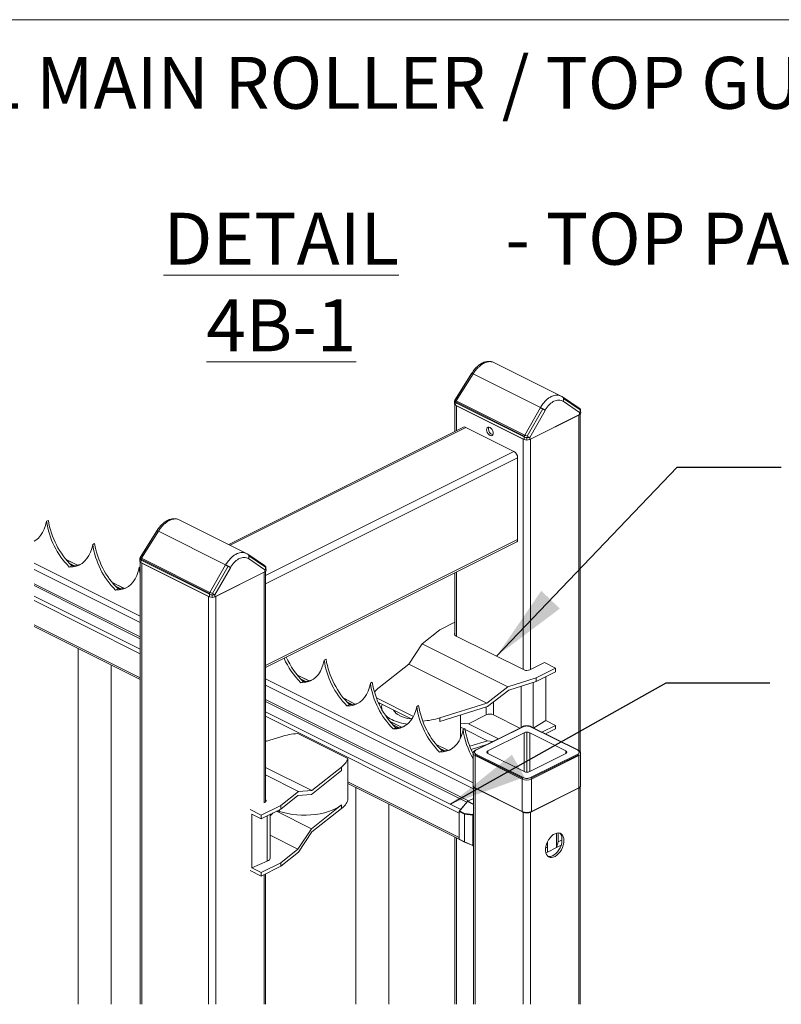
# Model space of a CAD drawing. Units: inches. Extents: x 0.2 to 16.8, y 0.2 to 10.8.
# Drawn here: x 7.5 to 9.4, y 8.4 to 10.8 of the extents above; entities that cross this region are included whole.
import ezdxf

# ---------------------------------------------------------------- set-up
doc = ezdxf.new("R2010")
doc.units = ezdxf.units.IN
doc.header["$MEASUREMENT"] = 0
doc.linetypes.add('SLD-Solid', pattern=[0])
doc.layers.add('LAYER_1', color=7, linetype='SLD-Solid', lineweight=35)
doc.layers.add('SHEET', color=144, linetype='SLD-Solid')
doc.styles.add('SLDTEXTSTYLE0', font='ARIALBD.TTF', dxfattribs={"width": 0.948})
doc.styles.add('SLDTEXTSTYLE1', font='ARIAL.TTF', dxfattribs={"width": 0.948})
doc.styles.get("Standard").update_dxf_attribs({"font": 'ARIAL.TTF'})
doc.dimstyles.new('SLDDIMSTYLE0', dxfattribs={"dimtxt": 0.18, "dimasz": 0.188, "dimexe": 0, "dimexo": 0.0625, "dimgap": 0, "dimtad": 0, "dimtih": 1, "dimtoh": 1, "dimdec": 0, "dimrnd": 1e-09, "dimzin": 0, "dimdsep": 46, "dimtxsty": 'Standard', "dimsah": 1, "dimcen": 0.09, "dimadec": 0, "dimazin": 0, "dimtfac": 0.188, "dimtdec": 0, "dimtofl": 0, "dimtmove": 0, "dimatfit": 3, "dimfxl": 1, "dimfrac": 2, "dimtolj": 1, "dimtzin": 0, "dimarcsym": 0})

msp = doc.modelspace()

# ---------------------------------------------------------------- linework, layer by layer
at = {"color": 7, "linetype": 'SLD-Solid', "lineweight": 0}
for p, q in [((8.849, 9.8442), (8.687, 9.9252)), ((8.6334, 9.8989), (8.5933, 9.8344)), ((8.6335, 9.899), (8.5934, 9.8344)), ((8.6367, 9.8975), (8.5965, 9.8326)), ((8.6334, 9.8989), (8.6335, 9.899)), ((8.7987, 9.8165), (8.6367, 9.8975)), ((8.5934, 9.8344), (8.5935, 9.8344)), ((8.8923, 9.8152), (8.852, 9.8425)), ((8.8947, 9.8111), (8.8546, 9.8382)), ((8.5924, 9.8315), (8.592, 9.8256)), ((8.5924, 9.8313), (8.592, 9.8255)), ((8.5933, 9.8231), (8.5933, 9.7591)), ((8.5951, 9.8281), (8.5948, 9.8221)), ((8.5948, 9.8221), (8.7596, 9.7397)), ((8.595, 9.8282), (8.5951, 9.8281)), ((8.5955, 9.8304), (8.5951, 9.8281)), ((8.5951, 9.8281), (8.7596, 9.7459)), ((8.5955, 9.8304), (8.5965, 9.8326)), ((8.76, 9.7481), (8.5955, 9.8304)), ((8.761, 9.7503), (8.5965, 9.8326)), ((8.5965, 9.8326), (8.5965, 9.8326)), ((8.597, 9.821), (8.7574, 9.7408)), ((8.597, 9.821), (8.597, 9.761)), ((8.761, 9.7503), (8.7987, 9.8165)), ((8.7673, 9.7474), (8.8048, 9.8133)), ((8.81, 9.8099), (8.773, 9.7448)), ((8.893, 9.8048), (8.8533, 9.8316)), ((8.8922, 9.8151), (8.8929, 9.8145)), ((8.896, 9.8033), (8.8957, 9.8095)), ((8.8932, 9.7998), (8.773, 9.7397)), ((8.7752, 9.7408), (8.891, 9.7987)), ((8.891, 9.7987), (8.891, 8.9914)), ((8.8932, 9.7998), (8.893, 9.8048)), ((8.8947, 8.9878), (8.8947, 9.8008)), ((8.896, 9.8032), (8.8957, 9.809)), ((8.6137, 9.7693), (8.049, 9.487)), ((8.0522, 9.4854), (8.6193, 9.769)), ((8.7351, 9.711), (8.6193, 9.769)), ((8.7574, 9.7408), (8.7574, 9.1863)), ((8.7596, 9.7459), (8.76, 9.7481)), ((8.7598, 9.7458), (8.7596, 9.7459)), ((8.7596, 9.7397), (8.7596, 9.7459)), ((8.761, 9.7503), (8.76, 9.7481)), ((8.761, 9.7503), (8.761, 9.7503)), ((8.7663, 9.7383), (8.7663, 9.7443)), ((8.773, 9.7397), (8.773, 9.7448)), ((8.7752, 9.7408), (8.7752, 9.1863)), ((8.1375, 9.4122), (8.7351, 9.711)), ((8.1375, 9.3924), (8.744, 9.6957)), ((8.744, 9.4993), (8.744, 9.6957)), ((7.6104, 9.543), (7.6149, 9.5452)), ((7.6149, 9.5452), (7.6104, 9.543)), ((7.6104, 9.543), (7.6104, 9.543)), ((7.6149, 9.5452), (7.6149, 9.5452)), ((8.0917, 9.4656), (7.9298, 9.5466)), ((7.8761, 9.5203), (7.8361, 9.4558)), ((7.8763, 9.5204), (7.8362, 9.4558)), ((7.8795, 9.5189), (7.8392, 9.454)), ((7.8762, 9.5203), (7.8763, 9.5204)), ((8.0415, 9.4379), (7.8795, 9.5189)), ((7.5808, 9.4951), (7.5814, 9.4953)), ((7.7218, 9.4873), (7.7262, 9.4895)), ((7.7262, 9.4895), (7.7218, 9.4873)), ((7.7218, 9.4873), (7.7218, 9.4873)), ((7.7262, 9.4895), (7.7262, 9.4895)), ((8.1375, 9.196), (8.744, 9.4993)), ((8.1375, 9.1908), (8.7407, 9.4925)), ((7.8362, 9.4558), (7.8363, 9.4557)), ((8.1351, 9.4366), (8.0947, 9.4639)), ((8.1374, 9.4325), (8.0973, 9.4596)), ((7.8361, 9.3143), (7.5808, 9.442)), ((7.6853, 9.4372), (7.6572, 9.4513)), ((7.6851, 9.4372), (7.6575, 9.451)), ((7.6777, 9.4361), (7.6649, 9.4424)), ((7.6653, 9.4329), (7.6714, 9.4359)), ((7.6736, 9.4359), (7.6691, 9.4382)), ((7.8331, 9.4316), (7.8361, 9.4331)), ((7.8361, 9.4331), (7.8331, 9.4316)), ((7.8331, 9.4316), (7.8331, 9.4316)), ((7.8352, 9.4529), (7.8348, 9.447)), ((7.8352, 9.4527), (7.8348, 9.4468)), ((7.8361, 9.4445), (7.8361, 8.3805)), ((7.8379, 9.4495), (7.8376, 9.4435)), ((7.8376, 9.4435), (8.0024, 9.3611)), ((7.8378, 9.4496), (7.8379, 9.4495)), ((7.8383, 9.4517), (7.8379, 9.4495)), ((7.8379, 9.4495), (8.0024, 9.3673)), ((7.8383, 9.4517), (7.8393, 9.4539)), ((8.0028, 9.3695), (7.8383, 9.4517)), ((7.8392, 9.454), (7.8393, 9.4539)), ((8.0038, 9.3717), (7.8393, 9.4539)), ((7.8398, 9.4424), (8.0002, 9.3622)), ((7.8398, 9.4424), (7.8398, 8.3805)), ((8.0038, 9.3717), (8.0415, 9.4379)), ((8.0101, 9.3688), (8.0475, 9.4347)), ((8.0528, 9.4313), (8.0158, 9.3662)), ((8.1357, 9.4262), (8.0961, 9.453)), ((8.1349, 9.4365), (8.1357, 9.4359)), ((8.1388, 9.4247), (8.1384, 9.4309)), ((7.8361, 9.2996), (7.5808, 9.4272)), ((8.136, 9.4212), (8.0158, 9.3611)), ((8.018, 9.3622), (8.1338, 9.4201)), ((8.1338, 9.4201), (8.1338, 8.8656)), ((8.136, 9.4212), (8.1357, 9.4262)), ((8.1375, 8.8678), (8.1375, 9.4222)), ((8.1388, 9.4246), (8.1385, 9.4304)), ((8.5933, 9.4188), (8.5933, 9.2686)), ((8.597, 9.4206), (8.597, 9.2665)), ((7.8361, 9.2645), (7.5808, 9.3922)), ((7.8361, 9.2603), (7.5808, 9.388)), ((7.7967, 9.3816), (7.7686, 9.3956)), ((7.7964, 9.3815), (7.7688, 9.3953)), ((7.789, 9.3804), (7.7763, 9.3868)), ((7.8361, 9.2349), (7.5808, 9.3626)), ((7.7767, 9.3772), (7.7827, 9.3802)), ((7.785, 9.3802), (7.7804, 9.3825)), ((8.0002, 9.3622), (8.0002, 8.3805)), ((8.0024, 9.3673), (8.0028, 9.3695)), ((8.0026, 9.3672), (8.0024, 9.3673)), ((8.0024, 9.3611), (8.0024, 9.3673)), ((8.0038, 9.3717), (8.0028, 9.3695)), ((8.0038, 9.3717), (8.0038, 9.3717)), ((8.0091, 9.3597), (8.0091, 9.3657)), ((8.0158, 9.3611), (8.0158, 9.3662)), ((8.018, 9.3622), (8.018, 8.3805)), ((7.8361, 9.2243), (7.5808, 9.352)), ((7.8361, 9.1658), (7.5808, 9.2934)), ((7.5808, 9.2896), (7.8361, 9.1619)), ((8.5933, 9.3002), (8.5569, 9.2819)), ((8.5142, 9.2481), (8.5569, 9.2819)), ((8.5949, 9.2676), (8.7595, 9.1853)), ((8.4819, 9.1993), (8.5142, 9.2481)), ((8.5142, 9.2481), (8.7207, 9.1449)), ((7.6862, 9.2368), (7.6862, 8.3805)), ((7.7662, 8.3805), (7.7662, 9.1968)), ((8.2786, 9.2089), (8.283, 9.2111)), ((8.283, 9.2111), (8.2786, 9.2089)), ((8.2786, 9.2089), (8.2786, 9.2089)), ((8.283, 9.2111), (8.283, 9.2111)), ((8.4106, 9.1429), (8.4819, 9.1993)), ((8.4819, 9.1993), (8.6696, 9.1054)), ((8.8084, 9.2029), (8.835, 9.1896)), ((8.2421, 9.1588), (8.214, 9.1729)), ((8.2419, 9.1588), (8.2142, 9.1726)), ((8.7735, 9.1856), (8.7736, 9.1856)), ((8.835, 9.1896), (8.7883, 9.1663)), ((8.7883, 9.1576), (8.835, 9.181)), ((8.835, 9.181), (8.835, 9.1896)), ((8.637, 8.9139), (8.1375, 9.1636)), ((8.6379, 8.8987), (8.1375, 9.1489)), ((8.2345, 9.1577), (8.2217, 9.164)), ((8.2221, 9.1545), (8.2281, 9.1575)), ((8.2304, 9.1575), (8.2258, 9.1598)), ((8.3899, 9.1532), (8.3944, 9.1554)), ((8.3944, 9.1554), (8.3899, 9.1532)), ((8.3899, 9.1532), (8.3899, 9.1532)), ((8.3944, 9.1554), (8.3944, 9.1554)), ((8.7883, 9.1663), (8.7207, 9.1449)), ((8.7226, 9.1368), (8.7883, 9.1576)), ((8.7525, 9.0469), (8.7525, 9.1463)), ((8.7812, 9.0464), (8.7812, 9.1554)), ((8.7883, 9.1576), (8.7883, 9.1663)), ((8.8122, 9.0633), (8.8122, 9.1696)), ((8.7207, 9.1449), (8.6696, 9.1054)), ((8.6715, 9.0973), (8.7226, 9.1368)), ((8.6255, 8.8699), (8.1375, 9.1139)), ((8.6222, 8.8672), (8.1375, 9.1096)), ((8.3534, 9.1032), (8.3254, 9.1172)), ((8.3532, 9.1031), (8.3256, 9.1169)), ((8.3458, 9.102), (8.3331, 9.1084)), ((8.3334, 9.0988), (8.3395, 9.1018)), ((8.3417, 9.1018), (8.3372, 9.1041)), ((8.4044, 9.1178), (8.4934, 9.0732)), ((8.4089, 9.1069), (8.4895, 9.0665)), ((8.4127, 9.105), (8.4112, 9.1026)), ((8.5013, 9.0975), (8.5057, 9.0998)), ((8.5057, 9.0998), (8.5013, 9.0975)), ((8.5057, 9.0998), (8.5057, 9.0998)), ((8.6696, 9.1054), (8.5569, 9.0697)), ((8.6862, 9.0771), (8.6862, 9.1087)), ((8.6072, 8.8494), (8.1375, 9.0842)), ((8.5013, 9.0975), (8.5013, 9.0975)), ((8.5569, 9.0611), (8.6715, 9.0973)), ((8.6062, 9.0235), (8.6062, 9.0767)), ((8.6261, 9.0559), (8.6683, 9.0771)), ((8.6683, 9.0771), (8.6683, 9.0963)), ((8.6862, 9.0771), (8.7495, 9.0454)), ((8.6037, 8.8405), (8.1375, 9.0736)), ((8.4648, 9.0475), (8.4367, 9.0615)), ((8.4646, 9.0474), (8.437, 9.0612)), ((8.4572, 9.0463), (8.4444, 9.0527)), ((8.5569, 9.0611), (8.5569, 9.0697)), ((8.6261, 9.0559), (8.6062, 9.0571)), ((8.6261, 9.0559), (8.6983, 9.0198)), ((8.7828, 9.0456), (8.8122, 9.0633)), ((8.835, 9.0518), (8.8026, 9.0356)), ((8.8122, 9.0633), (8.835, 9.0518)), ((8.835, 9.0432), (8.835, 9.0518)), ((8.3355, 8.972), (8.2151, 9.0322)), ((8.4448, 9.0431), (8.4508, 9.0462)), ((8.4531, 9.0461), (8.4486, 9.0484)), ((8.6062, 9.0475), (8.6151, 9.0431)), ((8.6126, 9.0419), (8.6171, 9.0441)), ((8.6171, 9.0441), (8.6126, 9.0419)), ((8.6126, 9.0419), (8.6126, 9.0419)), ((8.6171, 9.0441), (8.6171, 9.0441)), ((8.6174, 9.0419), (8.6715, 9.0149)), ((8.756, 9.0486), (8.6424, 8.9918)), ((8.7574, 9.0485), (8.6438, 8.9918)), ((8.7596, 9.0342), (8.6726, 8.9906)), ((8.7596, 8.9405), (8.7596, 9.0342)), ((8.7663, 8.9391), (8.7663, 9.0355)), ((8.86, 8.9906), (8.773, 9.0342)), ((8.773, 8.9405), (8.773, 9.0342)), ((8.8888, 8.9918), (8.7752, 9.0485)), ((8.8902, 8.9918), (8.7766, 9.0486)), ((8.8113, 9.0313), (8.835, 9.0432)), ((8.1375, 9.0131), (8.174, 9.0246)), ((8.14, 9.0138), (8.1375, 9.0151)), ((8.5762, 8.9918), (8.5481, 9.0059)), ((8.5759, 8.9918), (8.5483, 9.0056)), ((8.6715, 9.0149), (8.6291, 9.0015)), ((8.6324, 8.9938), (8.6696, 9.0056)), ((8.6696, 9.0056), (8.6699, 9.0056)), ((8.6847, 9.013), (8.6715, 9.0149)), ((8.5685, 8.9906), (8.5558, 8.997)), ((8.5562, 8.9875), (8.5622, 8.9905)), ((8.5645, 8.9905), (8.5599, 8.9927)), ((8.637, 8.9846), (8.637, 8.9068)), ((8.7558, 8.9245), (8.6422, 8.9813)), ((8.6438, 8.9828), (8.7574, 8.9261)), ((8.6723, 8.9841), (8.6726, 8.9906)), ((8.6726, 8.984), (8.7596, 8.9405)), ((8.773, 8.9405), (8.86, 8.984)), ((8.7752, 8.9261), (8.8888, 8.9828)), ((8.8904, 8.9813), (8.7768, 8.9245)), ((8.86, 8.9906), (8.8603, 8.9841)), ((8.8956, 8.9068), (8.8956, 8.9846)), ((8.3355, 8.8723), (8.3355, 8.972)), ((8.7552, 8.9222), (8.6416, 8.979)), ((8.6416, 8.9013), (8.6416, 8.979)), ((8.891, 8.979), (8.7774, 8.9222)), ((8.891, 8.979), (8.891, 8.9013)), ((8.249, 8.8951), (8.1375, 8.9508)), ((8.2478, 8.8855), (8.3203, 8.9428)), ((8.3203, 8.9514), (8.249, 8.8951)), ((8.3203, 8.9428), (8.3203, 8.9514)), ((8.2167, 8.8929), (8.1375, 8.9325)), ((8.6037, 8.782), (8.3355, 8.9161)), ((8.3355, 8.9122), (8.6037, 8.7781)), ((8.7552, 8.9222), (8.7552, 8.8445)), ((8.7774, 8.8445), (8.7774, 8.9222)), ((8.2167, 8.8929), (8.1739, 8.8591)), ((8.2155, 8.8833), (8.2478, 8.8855)), ((8.249, 8.8951), (8.2167, 8.8929)), ((8.3544, 8.9028), (8.3544, 8.3805)), ((8.6379, 8.9039), (8.6379, 8.3805)), ((8.7552, 8.8445), (8.6416, 8.9013)), ((8.6416, 8.901), (8.6416, 8.3805)), ((8.7555, 8.8437), (8.6419, 8.9005)), ((8.642, 8.9005), (8.6422, 8.9004)), ((8.642, 8.9004), (8.7556, 8.8436)), ((8.777, 8.8436), (8.8906, 8.9004)), ((8.8907, 8.9005), (8.7771, 8.8437)), ((8.891, 8.9013), (8.7774, 8.8445)), ((8.891, 8.9007), (8.891, 8.3805)), ((8.8947, 8.3805), (8.8947, 8.9038)), ((8.1352, 8.8664), (8.1353, 8.8665)), ((8.1739, 8.8504), (8.2155, 8.8833)), ((8.4344, 8.3805), (8.4344, 8.8628)), ((8.6043, 8.846), (8.6235, 8.8687)), ((8.6222, 8.8672), (8.6072, 8.8494)), ((8.6379, 8.8615), (8.6235, 8.8687)), ((8.624, 8.8691), (8.6379, 8.8761)), ((8.624, 8.8691), (8.6379, 8.8622)), ((8.6379, 8.8761), (8.6255, 8.8699)), ((8.1272, 8.8357), (8.1006, 8.849)), ((8.1272, 8.827), (8.1043, 8.8385)), ((8.1043, 8.7093), (8.1043, 8.8385)), ((8.1272, 8.8357), (8.1739, 8.8591)), ((8.1739, 8.8504), (8.1272, 8.827)), ((8.1554, 8.841), (8.1487, 8.8339)), ((8.1554, 8.841), (8.1554, 8.8412)), ((8.2478, 8.803), (8.1635, 8.8452)), ((8.1713, 8.8447), (8.1713, 8.8491)), ((8.1739, 8.8504), (8.1739, 8.8591)), ((8.3203, 8.8603), (8.2478, 8.803)), ((8.249, 8.7953), (8.3203, 8.8517)), ((8.3203, 8.8517), (8.3203, 8.8603)), ((8.6159, 8.8384), (8.6037, 8.8445)), ((8.6037, 8.7779), (8.6037, 8.8445)), ((8.6037, 8.8405), (8.6037, 8.782)), ((8.6043, 8.846), (8.6165, 8.8399)), ((8.6159, 8.7719), (8.6159, 8.8384)), ((8.6162, 8.8383), (8.6361, 8.8354)), ((8.6162, 8.7717), (8.6162, 8.8383)), ((8.6165, 8.8399), (8.6363, 8.837)), ((8.6363, 8.837), (8.6379, 8.8389)), ((8.7574, 8.8429), (8.7574, 8.3805)), ((8.7752, 8.8429), (8.7752, 8.3805)), ((8.1272, 8.827), (8.1272, 8.8357)), ((8.1417, 8.7248), (8.1417, 8.8343)), ((8.1487, 8.7323), (8.1487, 8.8378)), ((8.6361, 8.7631), (8.6361, 8.8354)), ((8.2478, 8.803), (8.2155, 8.7541)), ((8.2167, 8.7464), (8.249, 8.7953)), ((8.8379, 8.758), (8.8379, 8.7924)), ((8.8419, 8.7928), (8.8419, 8.7717)), ((8.2155, 8.7541), (8.1487, 8.7875)), ((8.5933, 8.7833), (8.5933, 8.3805)), ((8.597, 8.7814), (8.597, 8.3805)), ((8.6037, 8.7779), (8.6159, 8.7719)), ((8.6041, 8.7771), (8.6163, 8.771)), ((8.6361, 8.7631), (8.6162, 8.7717)), ((8.6163, 8.771), (8.6164, 8.771)), ((8.6164, 8.771), (8.6362, 8.7624)), ((8.8157, 8.7586), (8.8157, 8.7716)), ((8.8419, 8.7717), (8.8379, 8.758)), ((8.8419, 8.7717), (8.851, 8.7763)), ((8.2155, 8.7541), (8.1739, 8.7213)), ((8.2167, 8.7464), (8.1739, 8.7126)), ((8.6362, 8.7624), (8.6366, 8.7623)), ((8.6366, 8.7623), (8.6379, 8.762)), ((8.8111, 8.7563), (8.8157, 8.7586)), ((8.8157, 8.7469), (8.8118, 8.745)), ((8.8157, 8.7469), (8.8157, 8.7586)), ((8.8379, 8.758), (8.8157, 8.7469)), ((8.8486, 8.7634), (8.8379, 8.758)), ((8.1043, 8.7093), (8.1417, 8.7248)), ((8.1272, 8.6979), (8.1739, 8.7213)), ((8.1739, 8.7126), (8.1739, 8.7213)), ((8.1272, 8.6892), (8.1006, 8.7025)), ((8.1272, 8.6979), (8.1043, 8.7093)), ((8.1739, 8.7126), (8.1272, 8.6892)), ((8.1272, 8.6892), (8.1272, 8.6979)), ((8.1338, 8.6926), (8.1338, 8.3805)), ((8.1375, 8.3805), (8.1375, 8.6944))]:
    msp.add_line(p, q, dxfattribs=at)
at = {"color": 7, "linetype": 'SLD-Solid', "lineweight": 0, "flags": 128}
for points in [[(8.6698, 9.7597), (8.6694, 9.763), (8.6698, 9.7659), (8.6711, 9.768), (8.6729, 9.7692), (8.6753, 9.7693), (8.6779, 9.7683), (8.6803, 9.7663), (8.6825, 9.7635), (8.6841, 9.7602), (8.6849, 9.7568), (8.6849, 9.7537), (8.6841, 9.7511), (8.6825, 9.7494), (8.6803, 9.7488), (8.6779, 9.7493), (8.6753, 9.7508), (8.6729, 9.7532), (8.6711, 9.7563), (8.6698, 9.7597)], [(8.6739, 9.7652), (8.6743, 9.7681), (8.6749, 9.7694)], [(8.7722, 9.7397), (8.7733, 9.74), (8.7752, 9.7408)], [(7.6104, 9.543), (7.6082, 9.5331), (7.6051, 9.5241), (7.6011, 9.5159), (7.5963, 9.5087), (7.5908, 9.5025), (7.5846, 9.4973), (7.5808, 9.4951)], [(7.7218, 9.4873), (7.7196, 9.4775), (7.7164, 9.4684), (7.7125, 9.4602), (7.7077, 9.453), (7.7022, 9.4468), (7.6959, 9.4417), (7.689, 9.4377), (7.6816, 9.4349), (7.6737, 9.4333), (7.6653, 9.4329)], [(7.8331, 9.4316), (7.8309, 9.4218), (7.8278, 9.4127), (7.8238, 9.4046), (7.8191, 9.3973), (7.8135, 9.3911), (7.8073, 9.386), (7.8004, 9.382), (7.793, 9.3792), (7.785, 9.3776), (7.7767, 9.3772)], [(7.8361, 9.4152), (7.8352, 9.4197), (7.8331, 9.4316)], [(8.015, 9.3611), (8.0161, 9.3614), (8.018, 9.3622)], [(8.5933, 9.2732), (8.5931, 9.273), (8.5924, 9.2721), (8.5921, 9.2711), (8.5923, 9.2701), (8.5928, 9.2692), (8.5937, 9.2683), (8.5949, 9.2676)], [(8.2786, 9.2089), (8.2763, 9.1991), (8.2732, 9.19), (8.2693, 9.1819), (8.2645, 9.1746), (8.2589, 9.1684), (8.2527, 9.1633), (8.2458, 9.1593), (8.2384, 9.1565), (8.2304, 9.1549), (8.2221, 9.1545)], [(8.3899, 9.1532), (8.3877, 9.1434), (8.3846, 9.1344), (8.3806, 9.1262), (8.3758, 9.1189), (8.3703, 9.1127), (8.3641, 9.1076), (8.3572, 9.1036), (8.3497, 9.1008), (8.3418, 9.0992), (8.3334, 9.0988)], [(8.5013, 9.0975), (8.499, 9.0877), (8.4959, 9.0787), (8.492, 9.0705), (8.4872, 9.0633), (8.4817, 9.0571), (8.4754, 9.0519), (8.4685, 9.0479), (8.4611, 9.0451), (8.4531, 9.0435), (8.4448, 9.0431)], [(8.6126, 9.0419), (8.6104, 9.032), (8.6073, 9.023), (8.6033, 9.0148), (8.5985, 9.0076), (8.593, 9.0014), (8.5868, 8.9962), (8.5799, 8.9923), (8.5724, 8.9894), (8.5645, 8.9878), (8.5562, 8.9875)], [(8.6062, 9.0235), (8.6061, 9.021), (8.606, 9.0201)], [(8.6422, 8.9917), (8.6424, 8.9918), (8.6424, 8.9918)], [(8.8902, 8.9918), (8.8902, 8.9918), (8.8904, 8.9917)], [(8.642, 8.9004), (8.642, 8.9004), (8.6419, 8.9005)], [(8.8906, 8.9004), (8.8906, 8.9004), (8.8907, 8.9005)], [(8.1353, 8.8665), (8.1367, 8.8672), (8.1377, 8.868), (8.1384, 8.8689), (8.1387, 8.8699), (8.1386, 8.8709), (8.1381, 8.8718), (8.1375, 8.8724)], [(8.3203, 8.8603), (8.3137, 8.8557), (8.3062, 8.8515), (8.2979, 8.8477), (8.2888, 8.8443), (8.279, 8.8415), (8.2687, 8.8392), (8.2579, 8.8374), (8.2468, 8.8363), (8.2356, 8.8357), (8.2243, 8.8357), (8.2131, 8.8364), (8.202, 8.8376), (8.1913, 8.8394), (8.181, 8.8418), (8.1713, 8.8447)], [(8.7556, 8.8436), (8.7556, 8.8436), (8.7555, 8.8437)], [(8.777, 8.8436), (8.777, 8.8436), (8.7771, 8.8437)], [(8.855, 8.7691), (8.8554, 8.7745), (8.855, 8.7795), (8.8538, 8.7838), (8.8518, 8.7875), (8.8492, 8.7902), (8.846, 8.792), (8.8424, 8.7928), (8.8384, 8.7925), (8.8342, 8.7911), (8.8299, 8.7888), (8.8258, 8.7855), (8.822, 8.7814), (8.8185, 8.7767), (8.8156, 8.7715), (8.8133, 8.766), (8.8117, 8.7604), (8.8109, 8.7549), (8.8109, 8.7497), (8.8117, 8.745), (8.8133, 8.741), (8.8156, 8.7377), (8.8185, 8.7355), (8.822, 8.7342), (8.8258, 8.7339), (8.8299, 8.7348), (8.8342, 8.7366), (8.8384, 8.7395), (8.8424, 8.7432), (8.846, 8.7476), (8.8492, 8.7526), (8.8518, 8.758), (8.8538, 8.7636), (8.855, 8.7691)], [(8.8173, 8.7365), (8.8194, 8.7361), (8.8234, 8.7365), (8.8276, 8.7378), (8.8318, 8.7402), (8.8359, 8.7435), (8.8398, 8.7475), (8.8432, 8.7523), (8.8462, 8.7575), (8.8484, 8.763), (8.85, 8.7686), (8.8508, 8.7741), (8.8508, 8.7793), (8.85, 8.784), (8.8484, 8.788), (8.8462, 8.7912), (8.8446, 8.7926)], [(8.1417, 8.7248), (8.1445, 8.7263), (8.1467, 8.728), (8.1481, 8.7299), (8.1487, 8.7319), (8.1487, 8.7323)]]:
    msp.add_lwpolyline(points, dxfattribs=at)
at = {"color": 7, "linetype": 'SLD-Solid', "lineweight": 0}
for centre, radius, start, end in [((8.5962, 9.8261), 0.00418, 188.4293, 250.8693), ((8.8919, 9.8038), 0.00418, 289.1389, 351.5625), ((8.6161, 9.7637), 0.00616, 59.1141, 113.6182), ((8.688, 9.7646), 0.0142, 177.6477, 253.5595), ((8.766, 9.7537), 0.0153, 245.4476, 271.1425), ((8.7666, 9.7537), 0.0153, 268.8587, 294.5512), ((8.7258, 9.6954), 0.0182, 0.9684, 59.2412), ((7.8024, 9.57), 0.1939, 188.0097, 224.9965), ((7.8098, 9.5767), 0.1975, 189.1862, 225.4756), ((7.9138, 9.5143), 0.1939, 188.0097, 224.9965), ((7.9212, 9.521), 0.1975, 189.1862, 225.4756), ((8.7369, 9.4985), 0.00721, 302.6974, 5.9733), ((7.6735, 9.4865), 0.0507, 267.5176, 292.2786), ((7.839, 9.4475), 0.00418, 188.4293, 250.8693), ((8.1347, 9.4252), 0.00418, 289.1272, 351.5742), ((7.7849, 9.4309), 0.0507, 267.5176, 292.2786), ((8.0088, 9.3751), 0.0153, 245.4492, 271.1408), ((8.0094, 9.3751), 0.0153, 268.8586, 294.5507), ((8.3567, 9.2896), 0.1907, 203.6348, 225.0952), ((8.365, 9.2968), 0.1953, 204.5355, 225.5191), ((8.4705, 9.2359), 0.1939, 188.0097, 224.9964), ((8.478, 9.2426), 0.1975, 189.1861, 225.4757), ((8.7662, 9.2), 0.0162, 245.7844, 296.8584), ((8.2303, 9.2082), 0.0507, 267.5172, 292.2779), ((8.5819, 9.1802), 0.1939, 188.0097, 224.9964), ((8.5893, 9.187), 0.1975, 189.1861, 225.4757), ((8.4419, 9.1022), 0.0514, 127.5803, 145.1422), ((8.3417, 9.1525), 0.0507, 267.5172, 292.278), ((8.4382, 9.0952), 0.0214, 160.4932, 194.1203), ((8.7007, 9.1313), 0.1975, 189.1859, 225.4758), ((8.467, 9.1195), 0.0597, 226.4751, 244.4381), ((8.4727, 9.1041), 0.0314, 209.4605, 246.8501), ((8.4957, 9.1502), 0.083, 244.7271, 264.0763), ((8.6932, 9.1245), 0.1939, 188.0097, 224.9965), ((8.6773, 9.057), 0.022, 66.1011, 113.8989), ((8.4936, 9.1768), 0.1229, 244.7723, 263.2599), ((8.5033, 9.2438), 0.1821, 273.913, 287.1115), ((8.2275, 8.8505), 0.1821, 93.914, 107.1111), ((8.453, 9.0968), 0.0507, 267.5172, 292.278), ((8.8043, 9.069), 0.1936, 188.0521, 210.1813), ((8.8091, 9.075), 0.1945, 189.1363, 207.7399), ((8.7566, 9.0472), 0.00154, 59.1201, 113.6046), ((8.766, 9.0202), 0.0153, 88.8624, 114.5442), ((8.7666, 9.0202), 0.0153, 65.4541, 91.1386), ((8.776, 9.0472), 0.0016, 67.4489, 119.8265), ((8.5644, 9.0411), 0.0507, 267.5162, 292.2791), ((8.6439, 8.9856), 0.007, 188.9325, 250.7984), ((8.6462, 8.9789), 0.00462, 149.1498, 178.5805), ((8.6457, 8.9794), 0.004, 118.9755, 151.4397), ((8.643, 8.9904), 0.0016, 60.2051, 112.5348), ((8.674, 8.9867), 0.00418, 109.1328, 171.5767), ((8.674, 8.9879), 0.00418, 188.4244, 250.866), ((8.8586, 8.9867), 0.00418, 8.4233, 70.8672), ((8.8586, 8.9879), 0.00418, 289.134, 351.5756), ((8.8896, 8.9904), 0.00154, 66.3756, 120.8854), ((8.8868, 8.9793), 0.004, 28.5674, 61.0174), ((8.8864, 8.9789), 0.00462, 1.4116, 30.8493), ((8.8889, 8.9854), 0.00676, 288.0824, 353.0959), ((8.2953, 8.986), 0.0426, 305.9175, 340.9123), ((8.766, 8.9544), 0.0153, 245.4558, 271.1376), ((8.7666, 8.9544), 0.0153, 268.8614, 294.5459), ((8.7598, 8.9221), 0.00462, 149.1576, 178.5701), ((8.7663, 8.9473), 0.0275, 246.102, 293.898), ((8.7593, 8.9226), 0.004, 118.9844, 151.4307), ((8.7733, 8.9226), 0.004, 28.5613, 61.0167), ((8.7728, 8.9221), 0.00462, 1.4222, 30.8501), ((8.6439, 8.9079), 0.00697, 188.4183, 250.8614), ((8.6425, 8.9012), 0.000961, 175.4008, 228.8808), ((8.8901, 8.9012), 0.000962, 311.1404, 4.6011), ((8.8887, 8.9079), 0.00697, 289.1386, 351.5817), ((8.2953, 8.8862), 0.0426, 305.9175, 340.9123), ((8.6249, 8.8676), 0.00176, 117.8067, 140.7201), ((8.1645, 8.8232), 0.0225, 72.2349, 89.5763), ((8.6061, 8.8445), 0.00239, 139.4693, 178.18), ((8.6183, 8.8384), 0.00239, 139.464, 178.1853), ((8.6167, 8.8401), 0.0019, 243.7431, 254.3013), ((8.6192, 8.8387), 0.00295, 155.3163, 187.1934), ((8.7663, 8.8696), 0.0275, 246.102, 293.898), ((8.7561, 8.8444), 0.000961, 175.4112, 228.9027), ((8.7765, 8.8444), 0.000961, 311.1184, 4.5907), ((8.639, 8.8358), 0.00295, 155.3265, 187.1963), ((8.6369, 8.8382), 0.00286, 254.1349, 291.1365), ((8.6342, 8.8329), 0.00465, 36.6365, 62.238), ((8.6046, 8.7778), 0.000874, 172.9314, 238.3966), ((8.6167, 8.7736), 0.00192, 243.7847, 254.2021), ((8.6168, 8.7718), 0.000919, 174.7402, 236.8055), ((8.6168, 8.7715), 0.000672, 156.5236, 227.4907), ((8.6368, 8.7629), 0.000766, 161.342, 222.6454), ((8.6369, 8.7659), 0.00286, 254.1349, 291.1365), ((8.6367, 8.7635), 0.00127, 264.256, 337.9235)]:
    msp.add_arc(centre, radius, start, end, dxfattribs=at)
for points, knots in [([(8.6828, 9.9267), (8.6809, 9.9271), (8.6775, 9.9279), (8.6721, 9.9278), (8.6673, 9.927), (8.6634, 9.9257), (8.6605, 9.9245), (8.6572, 9.9229), (8.6526, 9.92), (8.6465, 9.9152), (8.6397, 9.9082), (8.6356, 9.9022), (8.6334, 9.8989)], [0, 0, 0, 0, 0.092272, 0.172495, 0.268536, 0.33327, 0.372917, 0.423397, 0.51651, 0.6423, 0.803506, 1, 1, 1, 1]), ([(8.6827, 9.9266), (8.6808, 9.9269), (8.6767, 9.9277), (8.67, 9.9264), (8.663, 9.9236), (8.656, 9.9193), (8.6491, 9.9134), (8.6425, 9.9061), (8.6387, 9.9004), (8.6367, 9.8975)], [0, 0, 0, 0, 0.097849, 0.217767, 0.346745, 0.488341, 0.645719, 0.817262, 1, 1, 1, 1]), ([(8.6869, 9.9249), (8.6859, 9.9256), (8.6845, 9.9265), (8.683, 9.9266), (8.6827, 9.9266)], [0, 0, 0, 0, 0.811749, 1, 1, 1, 1]), ([(8.6367, 9.8975), (8.6364, 9.8977), (8.6357, 9.8981), (8.6347, 9.8985), (8.634, 9.8989), (8.6336, 9.8989), (8.6335, 9.899)], [0, 0, 0, 0, 0.369359, 0.665352, 0.877538, 1, 1, 1, 1]), ([(8.5933, 9.8344), (8.5931, 9.834), (8.5926, 9.833), (8.5924, 9.832), (8.5924, 9.8314)], [0, 0, 0, 0, 0.467122, 1, 1, 1, 1]), ([(8.5965, 9.8326), (8.5958, 9.8329), (8.5947, 9.8335), (8.5937, 9.8341), (8.5934, 9.8344)], [0, 0, 0, 0, 0.656291, 1, 1, 1, 1]), ([(8.7987, 9.8165), (8.8005, 9.8195), (8.8041, 9.8253), (8.8106, 9.8327), (8.8174, 9.8386), (8.8244, 9.843), (8.8314, 9.8457), (8.8383, 9.8469), (8.8426, 9.8461), (8.8445, 9.8458)], [0, 0, 0, 0, 0.181072, 0.350748, 0.506428, 0.646887, 0.775677, 0.896771, 1, 1, 1, 1]), ([(8.8533, 9.8316), (8.8518, 9.8325), (8.8486, 9.8342), (8.843, 9.8349), (8.8371, 9.8341), (8.8311, 9.8317), (8.8252, 9.828), (8.8195, 9.823), (8.8143, 9.8169), (8.8115, 9.8123), (8.81, 9.8099)], [0, 0, 0, 0, 0.098827, 0.200137, 0.308599, 0.427156, 0.556818, 0.696938, 0.845606, 1, 1, 1, 1]), ([(8.8527, 9.8419), (8.8514, 9.8427), (8.8488, 9.8444), (8.8458, 9.8454), (8.8444, 9.8459)], [0, 0, 0, 0, 0.4992934, 1, 1, 1, 1]), ([(8.8445, 9.8458), (8.8448, 9.8457), (8.8463, 9.8456), (8.8476, 9.8447), (8.8488, 9.844)], [0, 0, 0, 0, 0.1565045, 1, 1, 1, 1]), ([(8.8527, 9.8418), (8.8526, 9.8419), (8.8524, 9.8422), (8.8521, 9.8423), (8.8519, 9.8424)], [0, 0, 0, 0, 0.328496, 1, 1, 1, 1]), ([(8.8546, 9.8382), (8.8544, 9.8387), (8.8542, 9.8397), (8.8536, 9.841), (8.8529, 9.8416), (8.8527, 9.8418)], [0, 0, 0, 0, 0.3742229, 0.7316231, 1, 1, 1, 1]), ([(8.8533, 9.8316), (8.8536, 9.8321), (8.8541, 9.8332), (8.8546, 9.8349), (8.8548, 9.8366), (8.8546, 9.8377), (8.8546, 9.8382)], [0, 0, 0, 0, 0.2621325, 0.5179659, 0.7645512, 1, 1, 1, 1]), ([(8.595, 9.8282), (8.5943, 9.8286), (8.593, 9.8294), (8.5926, 9.8307), (8.5924, 9.8313)], [0, 0, 0, 0, 0.577008, 1, 1, 1, 1]), ([(8.595, 9.8282), (8.5951, 9.8291), (8.5953, 9.8306), (8.5961, 9.832), (8.5965, 9.8326)], [0, 0, 0, 0, 0.543498, 1, 1, 1, 1]), ([(8.8048, 9.8133), (8.8042, 9.8136), (8.8032, 9.8142), (8.8016, 9.8151), (8.8001, 9.8159), (8.7992, 9.8163), (8.7987, 9.8165)], [0, 0, 0, 0, 0.2656306, 0.5271311, 0.7749524, 1, 1, 1, 1]), ([(8.81, 9.8099), (8.8097, 9.8102), (8.8089, 9.8107), (8.8077, 9.8116), (8.8063, 9.8124), (8.8053, 9.813), (8.8048, 9.8133)], [0, 0, 0, 0, 0.206174, 0.447592, 0.715483, 1, 1, 1, 1]), ([(8.8929, 9.8145), (8.8931, 9.8143), (8.8942, 9.8135), (8.8945, 9.8121), (8.8947, 9.8111)], [0, 0, 0, 0, 0.249234, 1, 1, 1, 1]), ([(8.8957, 9.8092), (8.8956, 9.8096), (8.8955, 9.8106), (8.895, 9.812), (8.8942, 9.8134), (8.8934, 9.8142), (8.893, 9.8146)], [0, 0, 0, 0, 0.220052, 0.464662, 0.727635, 1, 1, 1, 1]), ([(8.893, 9.8048), (8.8935, 9.8058), (8.8947, 9.8078), (8.8947, 9.81), (8.8947, 9.8111)], [0, 0, 0, 0, 0.524202, 1, 1, 1, 1]), ([(8.8957, 9.809), (8.8955, 9.8082), (8.8951, 9.8065), (8.8937, 9.8054), (8.893, 9.8048)], [0, 0, 0, 0, 0.445099, 1, 1, 1, 1]), ([(8.761, 9.7503), (8.7606, 9.7495), (8.76, 9.7481), (8.7598, 9.7465), (8.7598, 9.7458)], [0, 0, 0, 0, 0.5747247, 1, 1, 1, 1]), ([(8.7663, 9.7443), (8.7651, 9.7444), (8.7628, 9.7447), (8.7607, 9.7455), (8.7598, 9.7458)], [0, 0, 0, 0, 0.543053, 1, 1, 1, 1]), ([(8.7673, 9.7474), (8.7662, 9.7479), (8.7641, 9.7489), (8.762, 9.7499), (8.761, 9.7503)], [0, 0, 0, 0, 0.542, 1, 1, 1, 1]), ([(8.773, 9.7448), (8.772, 9.7446), (8.7698, 9.7441), (8.7675, 9.7442), (8.7663, 9.7443)], [0, 0, 0, 0, 0.462134, 1, 1, 1, 1]), ([(8.773, 9.7448), (8.7721, 9.7452), (8.7702, 9.746), (8.7683, 9.7469), (8.7673, 9.7474)], [0, 0, 0, 0, 0.446696, 1, 1, 1, 1]), ([(7.9256, 9.5481), (7.9237, 9.5485), (7.9203, 9.5493), (7.9149, 9.5492), (7.91, 9.5484), (7.9062, 9.5471), (7.9033, 9.5459), (7.9, 9.5442), (7.8953, 9.5414), (7.8893, 9.5366), (7.8824, 9.5296), (7.8784, 9.5236), (7.8761, 9.5203)], [0, 0, 0, 0, 0.0922719, 0.1724953, 0.2685363, 0.3332726, 0.3729169, 0.4233972, 0.5165123, 0.6423001, 0.8035084, 1, 1, 1, 1]), ([(7.9255, 9.548), (7.9236, 9.5483), (7.9195, 9.5491), (7.9128, 9.5478), (7.9058, 9.545), (7.8988, 9.5407), (7.8919, 9.5348), (7.8852, 9.5275), (7.8815, 9.5218), (7.8795, 9.5189)], [0, 0, 0, 0, 0.097849, 0.217768, 0.346745, 0.488341, 0.645719, 0.817266, 1, 1, 1, 1]), ([(7.9297, 9.5463), (7.9286, 9.547), (7.9273, 9.5478), (7.9258, 9.548), (7.9255, 9.548)], [0, 0, 0, 0, 0.811749, 1, 1, 1, 1]), ([(7.8795, 9.5189), (7.8791, 9.5191), (7.8784, 9.5195), (7.8775, 9.5199), (7.8768, 9.5203), (7.8764, 9.5203), (7.8763, 9.5204)], [0, 0, 0, 0, 0.369359, 0.665352, 0.877538, 1, 1, 1, 1]), ([(7.8361, 9.4558), (7.8359, 9.4554), (7.8354, 9.4544), (7.8352, 9.4533), (7.8352, 9.4528)], [0, 0, 0, 0, 0.467109, 1, 1, 1, 1]), ([(7.8392, 9.454), (7.8386, 9.4543), (7.8375, 9.4549), (7.8365, 9.4555), (7.8362, 9.4558)], [0, 0, 0, 0, 0.6563, 1, 1, 1, 1]), ([(8.0415, 9.4379), (8.0433, 9.4409), (8.0469, 9.4467), (8.0534, 9.4541), (8.0602, 9.46), (8.0672, 9.4644), (8.0742, 9.4671), (8.0811, 9.4683), (8.0853, 9.4675), (8.0873, 9.4672)], [0, 0, 0, 0, 0.181073, 0.350749, 0.506429, 0.646885, 0.775677, 0.896771, 1, 1, 1, 1]), ([(8.0961, 9.453), (8.0946, 9.4538), (8.0914, 9.4556), (8.0858, 9.4563), (8.0799, 9.4555), (8.0739, 9.4531), (8.068, 9.4494), (8.0623, 9.4444), (8.0571, 9.4383), (8.0543, 9.4337), (8.0528, 9.4313)], [0, 0, 0, 0, 0.098824, 0.200134, 0.308597, 0.427154, 0.556815, 0.696935, 0.845604, 1, 1, 1, 1]), ([(8.0955, 9.4632), (8.0942, 9.4641), (8.0916, 9.4658), (8.0886, 9.4668), (8.0871, 9.4673)], [0, 0, 0, 0, 0.499285, 1, 1, 1, 1]), ([(8.0873, 9.4672), (8.0876, 9.4671), (8.0891, 9.467), (8.0904, 9.4661), (8.0916, 9.4654)], [0, 0, 0, 0, 0.156462, 1, 1, 1, 1]), ([(8.0955, 9.4632), (8.0954, 9.4633), (8.0952, 9.4636), (8.0949, 9.4637), (8.0947, 9.4638)], [0, 0, 0, 0, 0.328601, 1, 1, 1, 1]), ([(8.0973, 9.4596), (8.0972, 9.4601), (8.097, 9.4611), (8.0963, 9.4623), (8.0957, 9.463), (8.0955, 9.4632)], [0, 0, 0, 0, 0.3742516, 0.7316454, 1, 1, 1, 1]), ([(8.0961, 9.453), (8.0964, 9.4535), (8.0969, 9.4546), (8.0973, 9.4563), (8.0975, 9.458), (8.0974, 9.4591), (8.0973, 9.4596)], [0, 0, 0, 0, 0.2621418, 0.5179665, 0.7645528, 1, 1, 1, 1]), ([(7.8378, 9.4496), (7.8371, 9.45), (7.8358, 9.4508), (7.8353, 9.4521), (7.8352, 9.4527)], [0, 0, 0, 0, 0.577008, 1, 1, 1, 1]), ([(7.8378, 9.4496), (7.8379, 9.4505), (7.8381, 9.452), (7.8389, 9.4534), (7.8392, 9.454)], [0, 0, 0, 0, 0.543518, 1, 1, 1, 1]), ([(8.0475, 9.4347), (8.047, 9.435), (8.046, 9.4356), (8.0444, 9.4365), (8.0429, 9.4373), (8.0419, 9.4377), (8.0415, 9.4379)], [0, 0, 0, 0, 0.265624, 0.527142, 0.774958, 1, 1, 1, 1]), ([(8.0528, 9.4313), (8.0525, 9.4316), (8.0517, 9.4321), (8.0505, 9.433), (8.049, 9.4338), (8.0481, 9.4344), (8.0475, 9.4347)], [0, 0, 0, 0, 0.20618, 0.447578, 0.715476, 1, 1, 1, 1]), ([(8.1357, 9.4359), (8.1359, 9.4357), (8.137, 9.4349), (8.1372, 9.4335), (8.1374, 9.4325)], [0, 0, 0, 0, 0.249234, 1, 1, 1, 1]), ([(8.1357, 9.4262), (8.1363, 9.4272), (8.1374, 9.4292), (8.1374, 9.4314), (8.1374, 9.4325)], [0, 0, 0, 0, 0.5242143, 1, 1, 1, 1]), ([(8.1385, 9.4305), (8.1384, 9.431), (8.1383, 9.432), (8.1378, 9.4334), (8.137, 9.4348), (8.1362, 9.4356), (8.1358, 9.436)], [0, 0, 0, 0, 0.2200547, 0.4646825, 0.7276485, 1, 1, 1, 1]), ([(8.1385, 9.4304), (8.1383, 9.4296), (8.1379, 9.4279), (8.1365, 9.4268), (8.1357, 9.4262)], [0, 0, 0, 0, 0.445099, 1, 1, 1, 1]), ([(8.0038, 9.3717), (8.0034, 9.3709), (8.0027, 9.3694), (8.0026, 9.3679), (8.0026, 9.3672)], [0, 0, 0, 0, 0.5747277, 1, 1, 1, 1]), ([(8.0091, 9.3657), (8.0079, 9.3658), (8.0056, 9.3661), (8.0035, 9.3669), (8.0026, 9.3672)], [0, 0, 0, 0, 0.5430338, 1, 1, 1, 1]), ([(8.0101, 9.3688), (8.0089, 9.3693), (8.0069, 9.3703), (8.0048, 9.3712), (8.0038, 9.3717)], [0, 0, 0, 0, 0.5419748, 1, 1, 1, 1]), ([(8.0158, 9.3662), (8.0147, 9.366), (8.0125, 9.3655), (8.0103, 9.3656), (8.0091, 9.3657)], [0, 0, 0, 0, 0.462151, 1, 1, 1, 1]), ([(8.0158, 9.3662), (8.0149, 9.3666), (8.013, 9.3674), (8.0111, 9.3683), (8.0101, 9.3688)], [0, 0, 0, 0, 0.446671, 1, 1, 1, 1]), ([(8.7766, 9.0486), (8.776, 9.0489), (8.7748, 9.0495), (8.7728, 9.0501), (8.7705, 9.0505), (8.7684, 9.0508), (8.7656, 9.0509), (8.7632, 9.0507), (8.7606, 9.0502), (8.7586, 9.0497), (8.7569, 9.0492), (8.7561, 9.0487), (8.756, 9.0486)], [0, 0, 0, 0, 0.085268, 0.19342, 0.292081, 0.41473, 0.499164, 0.683461, 0.755276, 0.868732, 0.977229, 1, 1, 1, 1]), ([(8.7574, 9.0485), (8.7587, 9.0491), (8.7607, 9.0499), (8.7638, 9.0503), (8.7663, 9.0504), (8.7688, 9.0503), (8.7719, 9.0499), (8.7739, 9.0491), (8.7752, 9.0485)], [0, 0, 0, 0, 0.225068, 0.358913, 0.5, 0.641077, 0.774932, 1, 1, 1, 1]), ([(8.6424, 8.9918), (8.6419, 8.9915), (8.6407, 8.9909), (8.6391, 8.9896), (8.6377, 8.9878), (8.637, 8.986), (8.6371, 8.9849), (8.6371, 8.9845)], [0, 0, 0, 0, 0.187829, 0.42004, 0.648007, 0.877448, 1, 1, 1, 1]), ([(8.6438, 8.9828), (8.6428, 8.9834), (8.6415, 8.9842), (8.6403, 8.9859), (8.64, 8.9873), (8.6403, 8.9887), (8.6415, 8.9904), (8.6428, 8.9912), (8.6438, 8.9918)], [0, 0, 0, 0, 0.272389, 0.391007, 0.5, 0.608993, 0.727611, 1, 1, 1, 1]), ([(8.8888, 8.9918), (8.8898, 8.9912), (8.8911, 8.9904), (8.8923, 8.9887), (8.8926, 8.9873), (8.8923, 8.9859), (8.8911, 8.9842), (8.8898, 8.9834), (8.8888, 8.9828)], [0, 0, 0, 0, 0.272378, 0.391006, 0.5, 0.608994, 0.727622, 1, 1, 1, 1]), ([(8.8955, 8.9846), (8.8955, 8.985), (8.8956, 8.9862), (8.8947, 8.9882), (8.8931, 8.99), (8.8915, 8.9912), (8.8904, 8.9917), (8.8901, 8.9918)], [0, 0, 0, 0, 0.12433, 0.377761, 0.643779, 0.899851, 1, 1, 1, 1]), ([(8.7752, 8.9261), (8.7739, 8.9255), (8.7719, 8.9247), (8.7688, 8.9243), (8.7663, 8.9242), (8.7638, 8.9243), (8.7607, 8.9247), (8.7587, 8.9255), (8.7574, 8.9261)], [0, 0, 0, 0, 0.2250681, 0.3589229, 0.4999999, 0.6410872, 0.7749319, 1, 1, 1, 1]), ([(8.6371, 8.9071), (8.637, 8.9068), (8.6369, 8.9057), (8.6377, 8.904), (8.6391, 8.9023), (8.6406, 8.9011), (8.6416, 8.9006), (8.642, 8.9005)], [0, 0, 0, 0, 0.1118755, 0.3566244, 0.6085737, 0.8515915, 1, 1, 1, 1]), ([(8.8904, 8.9004), (8.8905, 8.9004), (8.8909, 8.9006), (8.892, 8.9011), (8.8934, 8.9022), (8.8947, 8.9037), (8.8955, 8.9052), (8.8955, 8.9062), (8.8955, 8.9066)], [0, 0, 0, 0, 0.020124, 0.179869, 0.423068, 0.652816, 0.877682, 1, 1, 1, 1]), ([(8.7556, 8.8437), (8.7561, 8.8434), (8.7572, 8.8428), (8.7591, 8.8423), (8.7614, 8.8418), (8.7637, 8.8415), (8.7654, 8.8414), (8.7663, 8.8414)], [0, 0, 0, 0, 0.135835, 0.356229, 0.539559, 0.755475, 1, 1, 1, 1]), ([(8.7663, 8.8414), (8.7676, 8.8414), (8.7695, 8.8415), (8.7721, 8.8419), (8.7741, 8.8424), (8.7758, 8.843), (8.7767, 8.8435), (8.777, 8.8436)], [0, 0, 0, 0, 0.35959, 0.498481, 0.716803, 0.923149, 1, 1, 1, 1])]:
    msp.add_open_spline(points, degree=3, knots=knots, dxfattribs=at)
at = {"layer": 'LAYER_1', "color": 7, "linetype": 'SLD-Solid', "lineweight": 0}
msp.add_line((8.773, 9.1853), (8.8085, 9.2029), dxfattribs=at)
at = {"layer": 'SHEET', "color": 7, "lineweight": 0}
msp.add_line((0.25, 10.75), (16.75, 10.75), dxfattribs=at)

# ---------------------------------------------------------------- texts
at = {"layer": 'LAYER_1', "lineweight": 0, "char_height": 0.125, "attachment_point": 2}
for s, insert, style in [(' - PANEL MAIN ROLLER / TOP GUIDE ROLLER DETAILS', (8.9752, 10.6606), 'SLDTEXTSTYLE1'), ('\\LDETAIL 4B-1', (8.1754, 10.2854), 'SLDTEXTSTYLE0'), (' - TOP PANEL GUIDE ROLLERS', (9.8527, 10.2854), 'SLDTEXTSTYLE1')]:
    msp.add_mtext(s, dxfattribs=dict(at, insert=insert, style=style))

# ---------------------------------------------------------------- leaders
at = {"layer": 'LAYER_1', "color": 7, "lineweight": 0}
for points in [[(8.6934, 9.2183), (9.1281, 9.6733), (9.3781, 9.6733)], [(8.5817, 8.8621), (9.1011, 9.1541), (9.351, 9.1541)]]:
    msp.add_leader(points, dimstyle='SLDDIMSTYLE0', dxfattribs=at)

doc.saveas('drawing.dxf')
